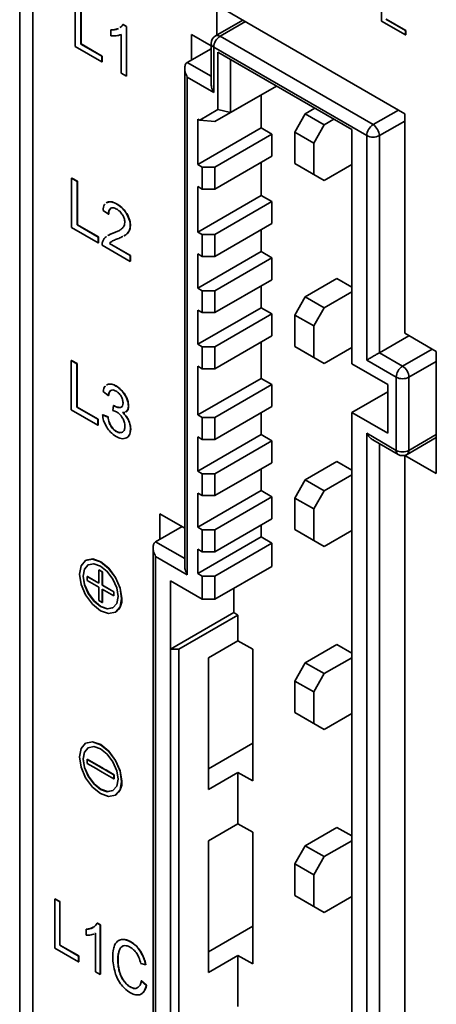
# Model space of a CAD drawing. Units: millimetres. Extents: x -1082 to -487, y 647 to 1143.
# Drawn here: x -833 to -819, y 986 to 1019 of the extents above; entities that cross this region are included whole.
import ezdxf

# ---------------------------------------------------------------- set-up
doc = ezdxf.new("R2010")
doc.units = ezdxf.units.MM
doc.layers.get('0').update_dxf_attribs({"lineweight": 18})

msp = doc.modelspace()

# ---------------------------------------------------------------- linework, layer by layer
at = {"color": 7, "linetype": 'Continuous', "lineweight": 35}
for p, q in [((-832.58, 1038.742), (-832.58, 940.051)), ((-832.141, 1038.129), (-832.141, 939.439)), ((-820.452, 1018.551), (-820.452, 1019.788)), ((-830.715, 1017.701), (-830.715, 1019.351)), ((-830.526, 1019.242), (-830.526, 1017.787)), ((-830.519, 1019.246), (-830.519, 1017.791)), ((-819.68, 1015.455), (-825.974, 1019.088)), ((-825.974, 1018.088), (-825.974, 1019.088)), ((-820.31, 1018.615), (-819.653, 1018.235)), ((-820.303, 1018.619), (-819.646, 1018.239)), ((-829.274, 1018.305), (-829.267, 1018.309)), ((-829.118, 1018.436), (-829.111, 1018.44)), ((-829.118, 1018.436), (-829.005, 1018.37)), ((-829.111, 1018.44), (-828.998, 1018.374)), ((-829.005, 1018.37), (-828.998, 1018.374)), ((-829.005, 1018.37), (-829.005, 1016.714)), ((-828.998, 1018.374), (-828.998, 1016.718)), ((-825.107, 1018.588), (-826.017, 1018.062)), ((-819.653, 1018.089), (-820.452, 1018.551)), ((-829.531, 1018.26), (-829.524, 1018.264)), ((-829.531, 1018.064), (-829.531, 1018.26)), ((-829.18, 1016.815), (-829.18, 1018.106)), ((-826.822, 1018.108), (-826.167, 1017.731)), ((-826.822, 1017.251), (-826.822, 1018.108)), ((-825.867, 1018.047), (-820.741, 1015.088)), ((-819.653, 1018.235), (-819.646, 1018.239)), ((-819.653, 1018.235), (-819.653, 1018.089)), ((-819.653, 1018.089), (-819.646, 1018.093)), ((-819.646, 1018.239), (-819.646, 1018.093)), ((-829.823, 1017.186), (-830.715, 1017.701)), ((-830.526, 1017.787), (-830.519, 1017.791)), ((-830.526, 1017.787), (-829.823, 1017.381)), ((-830.519, 1017.791), (-829.816, 1017.385)), ((-826.963, 1017.17), (-826.167, 1017.629)), ((-826.167, 1017.802), (-826.167, 1016.463)), ((-826.08, 1017.68), (-826.08, 1016.169)), ((-820.953, 1014.72), (-826.08, 1017.68)), ((-829.823, 1017.381), (-829.816, 1017.385)), ((-829.823, 1017.381), (-829.823, 1017.186)), ((-829.816, 1017.385), (-829.816, 1017.19)), ((-825.938, 1017.517), (-821.448, 1014.925)), ((-825.938, 1015.593), (-825.938, 1017.517)), ((-825.938, 1017.517), (-825.514, 1017.272)), ((-829.823, 1017.186), (-829.816, 1017.19)), ((-827.051, 1017.049), (-827.051, 1000.316)), ((-821.448, 1014.925), (-825.514, 1017.272)), ((-825.514, 1017.272), (-825.514, 1015.492)), ((-829.005, 1016.714), (-829.18, 1016.815)), ((-829.005, 1016.714), (-828.998, 1016.718)), ((-826.963, 1016.68), (-826.963, 1000.022)), ((-826.08, 1016.169), (-826.963, 1016.68)), ((-826.037, 1015.189), (-824.128, 1016.292)), ((-825.514, 1015.492), (-823.972, 1016.382)), ((-824.128, 1016.292), (-823.972, 1016.382)), ((-824.489, 1016.083), (-824.489, 1014.977)), ((-823.009, 1015.453), (-822.686, 1015.639)), ((-826.549, 1015.24), (-825.938, 1015.593)), ((-825.514, 1015.492), (-826.037, 1015.189)), ((-825.938, 1015.593), (-825.514, 1015.492)), ((-823.362, 1014.841), (-823.009, 1015.453)), ((-823.009, 1015.453), (-822.373, 1015.086)), ((-819.68, 1008.106), (-819.68, 1015.455)), ((-826.549, 1015.24), (-826.61, 1015.275)), ((-826.61, 1015.275), (-826.61, 1013.752)), ((-826.61, 1013.752), (-824.489, 1014.977)), ((-826.549, 1015.24), (-826.037, 1015.189)), ((-824.489, 1014.977), (-824.128, 1014.769)), ((-822.373, 1015.086), (-822.726, 1014.474)), ((-822.373, 1015.086), (-822.05, 1015.272)), ((-826.037, 1013.667), (-824.128, 1014.769)), ((-824.128, 1014.769), (-824.128, 1014.034)), ((-822.726, 1014.474), (-823.362, 1014.841)), ((-823.362, 1014.841), (-823.362, 1013.789)), ((-821.448, 1014.925), (-821.448, 1010.434)), ((-820.953, 1007.208), (-820.953, 1014.72)), ((-820.529, 1014.72), (-820.529, 1007.453)), ((-822.726, 1013.422), (-822.726, 1014.474)), ((-826.037, 1012.932), (-824.128, 1014.034)), ((-826.61, 1013.752), (-826.461, 1013.667)), ((-826.461, 1012.932), (-826.461, 1013.667)), ((-826.037, 1013.667), (-826.461, 1013.667)), ((-826.037, 1013.667), (-826.037, 1012.932)), ((-824.489, 1013.826), (-824.489, 1012.719)), ((-823.362, 1013.789), (-822.726, 1013.422)), ((-823.009, 1013.585), (-823.362, 1013.789)), ((-822.373, 1013.218), (-821.448, 1013.752)), ((-822.373, 1013.218), (-823.009, 1013.585)), ((-822.726, 1013.422), (-822.373, 1013.218)), ((-830.843, 1013.297), (-830.835, 1013.301)), ((-830.843, 1011.647), (-830.843, 1013.297)), ((-830.843, 1013.297), (-830.653, 1013.188)), ((-830.835, 1013.301), (-830.646, 1013.192)), ((-830.653, 1013.188), (-830.646, 1013.192)), ((-830.653, 1013.188), (-830.653, 1011.732)), ((-830.646, 1013.192), (-830.646, 1011.737)), ((-826.461, 1012.932), (-826.61, 1013.017)), ((-826.61, 1013.017), (-826.61, 1011.495)), ((-826.61, 1011.495), (-824.489, 1012.719)), ((-826.461, 1012.932), (-826.037, 1012.932)), ((-824.489, 1012.719), (-824.128, 1012.511)), ((-829.674, 1012.465), (-829.646, 1012.49)), ((-829.667, 1012.469), (-829.639, 1012.494)), ((-829.646, 1012.49), (-829.639, 1012.494)), ((-829.322, 1012.425), (-829.315, 1012.429)), ((-826.037, 1011.409), (-824.128, 1012.511)), ((-824.128, 1012.511), (-824.128, 1011.776)), ((-829.605, 1012.09), (-829.785, 1012.216)), ((-829.605, 1012.09), (-829.598, 1012.094)), ((-828.996, 1012.106), (-828.989, 1012.11)), ((-830.653, 1011.732), (-830.646, 1011.737)), ((-830.653, 1011.732), (-829.95, 1011.326)), ((-830.646, 1011.737), (-829.943, 1011.33)), ((-828.876, 1011.71), (-828.869, 1011.714)), ((-826.037, 1010.674), (-824.128, 1011.776)), ((-829.95, 1011.132), (-830.843, 1011.647)), ((-829.683, 1011.337), (-829.668, 1011.346)), ((-829.453, 1011.455), (-829.446, 1011.459)), ((-829.446, 1011.459), (-829.239, 1011.551)), ((-829.028, 1011.401), (-829.089, 1011.367)), ((-829.021, 1011.406), (-829.081, 1011.371)), ((-829.028, 1011.401), (-829.021, 1011.406)), ((-828.911, 1011.536), (-828.904, 1011.54)), ((-826.61, 1011.495), (-826.461, 1011.409)), ((-826.461, 1010.674), (-826.461, 1011.409)), ((-826.037, 1011.409), (-826.461, 1011.409)), ((-826.037, 1011.409), (-826.037, 1010.674)), ((-824.489, 1011.568), (-824.489, 1010.841)), ((-829.95, 1011.326), (-829.943, 1011.33)), ((-829.95, 1011.326), (-829.95, 1011.132)), ((-829.95, 1011.132), (-829.943, 1011.136)), ((-829.943, 1011.33), (-829.943, 1011.136)), ((-828.874, 1010.511), (-829.819, 1011.056)), ((-829.575, 1011.11), (-829.568, 1011.114)), ((-829.575, 1011.11), (-828.874, 1010.705)), ((-829.568, 1011.114), (-828.867, 1010.709)), ((-828.874, 1010.705), (-828.867, 1010.709)), ((-828.874, 1010.705), (-828.874, 1010.511)), ((-828.867, 1010.709), (-828.867, 1010.515)), ((-826.61, 1009.617), (-824.489, 1010.841)), ((-826.461, 1010.674), (-826.61, 1010.76)), ((-826.61, 1010.76), (-826.61, 1009.617)), ((-824.489, 1010.841), (-824.128, 1010.633)), ((-828.874, 1010.511), (-828.867, 1010.515)), ((-826.461, 1010.674), (-826.037, 1010.674)), ((-826.037, 1009.531), (-824.128, 1010.633)), ((-824.128, 1010.633), (-824.128, 1009.898)), ((-821.448, 1007.086), (-821.448, 1010.434)), ((-826.037, 1008.796), (-824.128, 1009.898)), ((-823.009, 1009.329), (-821.948, 1009.941)), ((-821.448, 1009.653), (-821.948, 1009.941)), ((-826.61, 1009.617), (-826.461, 1009.531)), ((-826.461, 1008.796), (-826.461, 1009.531)), ((-826.037, 1009.531), (-826.461, 1009.531)), ((-826.037, 1009.531), (-826.037, 1008.796)), ((-824.489, 1009.69), (-824.489, 1008.963)), ((-822.373, 1008.962), (-821.448, 1009.496)), ((-823.362, 1008.717), (-823.009, 1009.329)), ((-823.009, 1009.329), (-822.373, 1008.962)), ((-826.61, 1007.739), (-824.489, 1008.963)), ((-826.461, 1008.796), (-826.61, 1008.882)), ((-826.61, 1008.882), (-826.61, 1007.739)), ((-826.461, 1008.796), (-826.037, 1008.796)), ((-826.037, 1007.653), (-824.128, 1008.755)), ((-824.489, 1008.963), (-824.128, 1008.755)), ((-824.128, 1008.755), (-824.128, 1008.02)), ((-822.726, 1008.35), (-823.362, 1008.717)), ((-823.362, 1008.717), (-823.362, 1007.665)), ((-822.373, 1008.962), (-822.726, 1008.35)), ((-822.726, 1007.298), (-822.726, 1008.35)), ((-818.62, 1007.494), (-819.68, 1008.106)), ((-826.61, 1007.739), (-826.461, 1007.653)), ((-826.037, 1006.918), (-824.128, 1008.02)), ((-824.489, 1007.812), (-824.489, 1006.595)), ((-820.529, 1007.453), (-819.539, 1008.025)), ((-826.461, 1006.918), (-826.461, 1007.653)), ((-826.037, 1007.653), (-826.461, 1007.653)), ((-826.037, 1007.653), (-826.037, 1006.918)), ((-823.362, 1007.665), (-822.726, 1007.298)), ((-823.009, 1007.461), (-823.362, 1007.665)), ((-822.373, 1007.094), (-823.009, 1007.461)), ((-822.373, 1007.094), (-821.448, 1007.628)), ((-819.751, 1007.004), (-820.529, 1007.453)), ((-818.62, 1003.411), (-818.62, 1007.494)), ((-830.85, 1007.196), (-830.843, 1007.2)), ((-830.85, 1005.547), (-830.85, 1007.196)), ((-830.85, 1007.196), (-830.661, 1007.087)), ((-830.843, 1007.2), (-830.654, 1007.091)), ((-830.661, 1007.087), (-830.654, 1007.091)), ((-830.661, 1007.087), (-830.661, 1005.632)), ((-830.654, 1007.091), (-830.654, 1005.636)), ((-822.726, 1007.298), (-822.373, 1007.094)), ((-820.246, 1006.392), (-821.448, 1007.086)), ((-819.963, 1006.637), (-820.953, 1007.208)), ((-826.461, 1006.918), (-826.61, 1007.004)), ((-826.61, 1007.004), (-826.61, 1005.371)), ((-826.461, 1006.918), (-826.037, 1006.918)), ((-826.61, 1005.371), (-824.489, 1006.595)), ((-824.489, 1006.595), (-824.128, 1006.387)), ((-819.963, 1004.187), (-819.963, 1006.637)), ((-819.539, 1006.637), (-819.539, 1004.187)), ((-829.61, 1006.024), (-829.785, 1006.161)), ((-829.672, 1006.366), (-829.639, 1006.392)), ((-829.664, 1006.37), (-829.632, 1006.396)), ((-829.639, 1006.392), (-829.632, 1006.396)), ((-829.355, 1006.34), (-829.348, 1006.344)), ((-829.14, 1006.158), (-829.133, 1006.162)), ((-826.037, 1005.285), (-824.128, 1006.387)), ((-824.128, 1006.387), (-824.128, 1005.652)), ((-821.448, 1005.453), (-820.246, 1006.147)), ((-820.246, 1006.392), (-820.246, 1004.759)), ((-829.61, 1006.024), (-829.602, 1006.028)), ((-828.989, 1005.913), (-828.982, 1005.917)), ((-829.957, 1005.031), (-830.85, 1005.547)), ((-830.661, 1005.632), (-830.654, 1005.636)), ((-830.661, 1005.632), (-829.957, 1005.226)), ((-830.654, 1005.636), (-829.95, 1005.23)), ((-829.457, 1005.523), (-829.437, 1005.69)), ((-829.437, 1005.69), (-829.43, 1005.694)), ((-829.409, 1005.671), (-829.402, 1005.675)), ((-829.207, 1005.622), (-829.2, 1005.627)), ((-829.179, 1005.636), (-829.158, 1005.645)), ((-829.058, 1005.458), (-829.134, 1005.45)), ((-828.987, 1005.504), (-829.037, 1005.471)), ((-828.98, 1005.508), (-829.03, 1005.475)), ((-828.987, 1005.504), (-828.98, 1005.508)), ((-828.937, 1005.67), (-828.93, 1005.674)), ((-826.037, 1004.55), (-824.128, 1005.652)), ((-824.489, 1005.444), (-824.489, 1004.717)), ((-821.448, 1005.453), (-821.448, 964.217)), ((-820.246, 1004.759), (-821.448, 1005.453)), ((-829.957, 1005.226), (-829.95, 1005.23)), ((-829.957, 1005.226), (-829.957, 1005.031)), ((-829.95, 1005.23), (-829.95, 1005.035)), ((-829.802, 1005.378), (-829.795, 1005.382)), ((-829.802, 1005.378), (-829.627, 1005.303)), ((-829.795, 1005.382), (-829.62, 1005.307)), ((-829.627, 1005.303), (-829.62, 1005.307)), ((-828.937, 1005.196), (-828.93, 1005.2)), ((-826.61, 1005.371), (-826.461, 1005.285)), ((-826.461, 1004.55), (-826.461, 1005.285)), ((-826.037, 1005.285), (-826.461, 1005.285)), ((-826.037, 1005.285), (-826.037, 1004.55)), ((-829.957, 1005.031), (-829.95, 1005.035)), ((-829.524, 1004.996), (-829.517, 1005)), ((-829.347, 1004.818), (-829.34, 1004.822)), ((-828.867, 1004.889), (-828.86, 1004.893)), ((-820.953, 1004.759), (-819.963, 1004.187)), ((-820.953, 990.265), (-820.953, 1004.759)), ((-826.61, 1003.493), (-824.489, 1004.717)), ((-826.461, 1004.55), (-826.61, 1004.636)), ((-826.61, 1004.636), (-826.61, 1003.493)), ((-826.461, 1004.55), (-826.037, 1004.55)), ((-826.037, 1003.407), (-824.128, 1004.509)), ((-824.489, 1004.717), (-824.128, 1004.509)), ((-824.128, 1004.509), (-824.128, 1003.774)), ((-820.743, 1004.536), (-819.901, 1004.05)), ((-819.601, 1004.05), (-818.62, 1004.616)), ((-826.037, 1002.672), (-824.128, 1003.774)), ((-823.009, 1003.205), (-821.948, 1003.817)), ((-821.448, 1003.529), (-821.948, 1003.817)), ((-819.68, 965.238), (-819.68, 1004.018)), ((-819.673, 1004.02), (-818.62, 1003.411)), ((-826.61, 1003.493), (-826.461, 1003.407)), ((-824.489, 1003.566), (-824.489, 1002.839)), ((-826.461, 1002.672), (-826.461, 1003.407)), ((-826.037, 1003.407), (-826.461, 1003.407)), ((-826.037, 1003.407), (-826.037, 1002.672)), ((-823.362, 1002.593), (-823.009, 1003.205)), ((-823.009, 1003.205), (-822.373, 1002.838)), ((-822.373, 1002.838), (-821.448, 1003.372)), ((-826.61, 1001.614), (-824.489, 1002.839)), ((-824.489, 1002.839), (-824.128, 1002.631)), ((-822.373, 1002.838), (-822.726, 1002.226)), ((-826.461, 1002.672), (-826.61, 1002.758)), ((-826.61, 1002.758), (-826.61, 1001.614)), ((-826.461, 1002.672), (-826.037, 1002.672)), ((-826.037, 1001.529), (-824.128, 1002.631)), ((-824.128, 1002.631), (-824.128, 1001.896)), ((-822.726, 1002.226), (-823.362, 1002.593)), ((-823.362, 1002.593), (-823.362, 1001.541)), ((-822.726, 1001.174), (-822.726, 1002.226)), ((-827.883, 1002.063), (-827.051, 1001.583)), ((-827.883, 1002.063), (-827.883, 1001.206)), ((-826.037, 1000.794), (-824.128, 1001.896)), ((-828.024, 1001.124), (-827.14, 1001.635)), ((-826.61, 1001.614), (-826.461, 1001.529)), ((-826.461, 1000.794), (-826.461, 1001.529)), ((-826.037, 1001.529), (-826.461, 1001.529)), ((-826.037, 1001.529), (-826.037, 1000.794)), ((-824.489, 1001.688), (-824.489, 1001.288)), ((-823.362, 1001.541), (-822.726, 1001.174)), ((-823.009, 1001.336), (-823.362, 1001.541)), ((-822.373, 1000.97), (-821.448, 1001.503)), ((-826.61, 1000.063), (-824.489, 1001.288)), ((-824.489, 1001.288), (-824.128, 1001.079)), ((-822.373, 1000.97), (-823.009, 1001.336)), ((-822.726, 1001.174), (-822.373, 1000.97)), ((-828.112, 1001.004), (-828.112, 976.504)), ((-826.461, 1000.794), (-826.61, 1000.88)), ((-826.61, 1000.88), (-826.61, 1000.063)), ((-826.037, 999.977), (-824.128, 1001.079)), ((-824.128, 1001.079), (-824.128, 1000.304)), ((-830.364, 1000.509), (-830.371, 1000.504)), ((-828.024, 1000.634), (-828.024, 994.347)), ((-826.963, 1000.022), (-828.024, 1000.634)), ((-826.461, 1000.794), (-826.037, 1000.794)), ((-829.93, 1000.185), (-829.923, 1000.189)), ((-829.93, 1000.185), (-829.812, 1000.117)), ((-829.93, 999.74), (-829.93, 1000.185)), ((-829.923, 1000.189), (-829.805, 1000.121)), ((-826.037, 999.202), (-824.128, 1000.304)), ((-830.315, 999.962), (-830.308, 999.966)), ((-830.315, 999.827), (-830.315, 999.962)), ((-830.315, 999.962), (-829.93, 999.74)), ((-829.93, 999.605), (-830.315, 999.827)), ((-830.308, 999.966), (-829.93, 999.748)), ((-829.812, 1000.117), (-829.805, 1000.121)), ((-829.812, 1000.117), (-829.812, 999.672)), ((-829.805, 1000.121), (-829.805, 999.676)), ((-826.461, 999.202), (-827.529, 999.818)), ((-827.529, 999.818), (-827.529, 997.532)), ((-826.61, 1000.063), (-826.461, 999.977)), ((-826.461, 999.202), (-826.461, 999.977)), ((-826.037, 999.977), (-826.461, 999.977)), ((-826.037, 999.977), (-826.037, 999.202)), ((-829.93, 999.16), (-829.93, 999.605)), ((-829.812, 999.672), (-829.805, 999.676)), ((-829.812, 999.672), (-829.427, 999.45)), ((-829.427, 999.315), (-829.812, 999.537)), ((-829.812, 999.537), (-829.812, 999.092)), ((-829.805, 999.676), (-829.42, 999.454)), ((-829.805, 999.533), (-829.805, 999.096)), ((-825.408, 999.565), (-825.408, 998.756)), ((-829.812, 999.092), (-829.93, 999.16)), ((-829.427, 999.45), (-829.42, 999.454)), ((-829.427, 999.45), (-829.427, 999.315)), ((-829.427, 999.315), (-829.42, 999.319)), ((-829.42, 999.454), (-829.42, 999.319)), ((-826.461, 999.202), (-826.037, 999.202)), ((-829.812, 999.092), (-829.805, 999.096)), ((-829.371, 998.772), (-829.364, 998.776)), ((-825.408, 998.756), (-827.529, 997.532)), ((-825.266, 998.675), (-827.246, 997.532)), ((-825.408, 998.756), (-825.266, 998.675)), ((-825.266, 997.817), (-825.266, 998.675)), ((-827.529, 997.532), (-827.529, 979.16)), ((-827.246, 997.532), (-827.529, 997.532)), ((-827.246, 997.532), (-827.246, 979.16)), ((-826.256, 997.246), (-825.266, 997.817)), ((-825.266, 997.817), (-824.771, 997.532)), ((-824.771, 997.532), (-824.771, 993.122)), ((-823.009, 997.081), (-821.948, 997.693)), ((-821.448, 997.405), (-821.948, 997.693)), ((-826.256, 992.836), (-826.256, 997.246)), ((-822.373, 996.714), (-821.448, 997.248)), ((-823.362, 996.468), (-823.009, 997.081)), ((-823.009, 997.081), (-822.373, 996.714)), ((-822.373, 996.714), (-822.726, 996.102)), ((-822.726, 996.102), (-823.362, 996.468)), ((-823.362, 996.468), (-823.362, 995.417)), ((-822.726, 995.05), (-822.726, 996.102)), ((-823.362, 995.417), (-822.726, 995.05)), ((-823.009, 995.212), (-823.362, 995.417)), ((-822.373, 994.845), (-823.009, 995.212)), ((-822.373, 994.845), (-821.448, 995.379)), ((-822.726, 995.05), (-822.373, 994.845)), ((-830.364, 994.388), (-830.371, 994.384)), ((-828.024, 994.347), (-828.024, 988.223)), ((-826.256, 993.53), (-824.771, 994.388)), ((-830.32, 993.846), (-830.313, 993.85)), ((-830.32, 993.709), (-830.32, 993.846)), ((-830.32, 993.846), (-829.93, 993.621)), ((-830.018, 993.535), (-830.32, 993.709)), ((-830.313, 993.85), (-829.923, 993.625)), ((-829.93, 993.621), (-829.923, 993.625)), ((-829.93, 993.621), (-829.812, 993.552)), ((-829.923, 993.625), (-829.805, 993.557)), ((-829.812, 993.552), (-829.805, 993.557)), ((-829.812, 993.552), (-829.754, 993.519)), ((-829.805, 993.557), (-829.747, 993.523)), ((-829.93, 993.484), (-830.018, 993.535)), ((-829.812, 993.416), (-829.93, 993.484)), ((-829.422, 993.191), (-829.812, 993.416)), ((-829.754, 993.519), (-829.747, 993.523)), ((-829.754, 993.519), (-829.678, 993.475)), ((-829.747, 993.523), (-829.671, 993.479)), ((-829.678, 993.475), (-829.671, 993.479)), ((-829.678, 993.475), (-829.422, 993.327)), ((-829.671, 993.479), (-829.415, 993.331)), ((-829.422, 993.327), (-829.415, 993.331)), ((-829.422, 993.327), (-829.422, 993.191)), ((-829.415, 993.331), (-829.415, 993.195)), ((-825.266, 993.408), (-826.256, 992.836)), ((-825.266, 991.693), (-825.266, 993.408)), ((-824.771, 993.122), (-825.266, 993.408)), ((-829.422, 993.191), (-829.415, 993.195)), ((-829.371, 992.652), (-829.364, 992.656)), ((-825.266, 991.693), (-826.256, 991.122)), ((-824.771, 991.407), (-825.266, 991.693)), ((-824.771, 986.998), (-824.771, 991.407)), ((-823.009, 990.957), (-821.948, 991.569)), ((-821.448, 991.281), (-821.948, 991.569)), ((-826.256, 986.712), (-826.256, 991.122)), ((-823.362, 990.344), (-823.009, 990.957)), ((-823.009, 990.957), (-822.373, 990.59)), ((-822.373, 990.59), (-821.448, 991.124)), ((-822.373, 990.59), (-822.726, 989.977)), ((-822.726, 989.977), (-823.362, 990.344)), ((-823.362, 990.344), (-823.362, 989.293)), ((-820.953, 984.141), (-820.953, 990.265)), ((-820.529, 990.265), (-820.529, 984.141)), ((-822.726, 988.926), (-822.726, 989.977)), ((-823.362, 989.293), (-822.726, 988.926)), ((-823.009, 989.088), (-823.362, 989.293)), ((-831.406, 989.177), (-831.399, 989.181)), ((-831.406, 987.528), (-831.406, 989.177)), ((-831.406, 989.177), (-831.237, 989.08)), ((-831.399, 989.181), (-831.23, 989.084)), ((-831.237, 989.08), (-831.23, 989.084)), ((-831.237, 989.08), (-831.237, 987.625)), ((-831.23, 989.084), (-831.23, 987.629)), ((-822.373, 988.721), (-823.009, 989.088)), ((-822.373, 988.721), (-821.448, 989.255)), ((-822.726, 988.926), (-822.373, 988.721)), ((-829.982, 988.362), (-829.974, 988.366)), ((-829.982, 988.362), (-829.88, 988.303)), ((-829.974, 988.366), (-829.873, 988.307)), ((-829.88, 988.303), (-829.873, 988.307)), ((-829.88, 988.303), (-829.88, 986.647)), ((-829.873, 988.307), (-829.873, 986.651)), ((-830.351, 988.16), (-830.344, 988.165)), ((-830.351, 987.965), (-830.351, 988.16)), ((-830.121, 988.221), (-830.114, 988.225)), ((-830.037, 988.028), (-830.057, 988.018)), ((-830.037, 986.737), (-830.037, 988.028)), ((-828.024, 988.223), (-828.024, 976.628)), ((-824.771, 988.264), (-826.256, 987.406)), ((-831.237, 987.625), (-831.23, 987.629)), ((-831.237, 987.625), (-830.608, 987.262)), ((-831.23, 987.629), (-830.601, 987.266)), ((-829.242, 987.791), (-829.164, 987.82)), ((-829.171, 987.816), (-829.164, 987.82)), ((-828.862, 987.736), (-828.855, 987.741)), ((-830.608, 987.067), (-831.406, 987.528)), ((-829.25, 987.438), (-829.243, 987.442)), ((-828.54, 987.425), (-828.533, 987.429)), ((-830.608, 987.262), (-830.601, 987.266)), ((-830.608, 987.262), (-830.608, 987.067)), ((-830.608, 987.067), (-830.601, 987.071)), ((-830.601, 987.266), (-830.601, 987.071)), ((-829.29, 987.144), (-829.283, 987.148)), ((-828.358, 986.965), (-828.524, 987.011)), ((-828.358, 986.965), (-828.351, 986.969)), ((-825.266, 987.284), (-826.256, 986.712)), ((-825.266, 985.569), (-825.266, 987.284)), ((-824.771, 986.998), (-825.266, 987.284)), ((-829.88, 986.647), (-830.037, 986.737)), ((-829.88, 986.647), (-829.873, 986.651)), ((-829.243, 986.75), (-829.236, 986.754)), ((-829.095, 986.43), (-829.088, 986.434)), ((-828.505, 986.431), (-828.498, 986.435)), ((-828.505, 986.431), (-828.336, 986.279)), ((-828.498, 986.435), (-828.329, 986.283)), ((-828.878, 986.227), (-828.871, 986.231)), ((-828.638, 986.194), (-828.631, 986.198)), ((-828.336, 986.279), (-828.329, 986.283))]:
    msp.add_line(p, q, dxfattribs=at)
at = {"color": 8, "linetype": 'Continuous', "lineweight": 35}
for p, q in [((-825.867, 1018.047), (-825.019, 1018.537)), ((-826.167, 1016.71), (-826.963, 1017.17)), ((-820.741, 1015.088), (-819.892, 1015.578)), ((-819.68, 1015.21), (-820.529, 1014.72)), ((-819.751, 1007.004), (-818.761, 1007.576)), ((-819.539, 1006.637), (-818.62, 1007.167)), ((-819.539, 1004.187), (-818.62, 1004.718)), ((-820.529, 1004.412), (-820.529, 990.265)), ((-828.024, 1001.124), (-827.051, 1000.563))]:
    msp.add_line(p, q, dxfattribs=at)
at = {"color": 7, "linetype": 'Continuous', "lineweight": 35}
for points in [[(-829.164, 999.23), (-829.218, 999.574), (-829.371, 999.927), (-829.6, 1000.237), (-829.871, 1000.455), (-830.142, 1000.549), (-830.371, 1000.504), (-830.524, 1000.328), (-830.578, 1000.047), (-830.524, 999.703), (-830.371, 999.35), (-830.142, 999.04), (-829.871, 998.822), (-829.6, 998.728), (-829.371, 998.772), (-829.218, 998.949), (-829.164, 999.23)], [(-829.157, 999.234), (-829.211, 999.578), (-829.364, 999.931), (-829.593, 1000.241), (-829.864, 1000.459), (-830.134, 1000.553), (-830.364, 1000.509)], [(-829.284, 999.3), (-829.329, 999.585), (-829.456, 999.878), (-829.646, 1000.135), (-829.871, 1000.316), (-830.096, 1000.394), (-830.286, 1000.357), (-830.413, 1000.211), (-830.458, 999.977), (-830.413, 999.692), (-830.286, 999.399), (-830.096, 999.142), (-829.871, 998.961), (-829.646, 998.883), (-829.456, 998.92), (-829.329, 999.066), (-829.284, 999.3)], [(-830.279, 1000.361), (-830.279, 1000.361), (-830.406, 1000.215), (-830.451, 999.981), (-830.406, 999.696), (-830.279, 999.403), (-830.088, 999.146), (-829.864, 998.965), (-829.639, 998.887), (-829.449, 998.924)], [(-829.164, 993.11), (-829.218, 993.454), (-829.371, 993.807), (-829.6, 994.117), (-829.871, 994.335), (-830.142, 994.429), (-830.371, 994.384), (-830.524, 994.208), (-830.578, 993.927), (-830.524, 993.583), (-830.371, 993.23), (-830.142, 992.92), (-829.871, 992.702), (-829.6, 992.608), (-829.371, 992.652), (-829.218, 992.829), (-829.164, 993.11)], [(-829.284, 993.18), (-829.329, 993.465), (-829.456, 993.758), (-829.646, 994.015), (-829.871, 994.196), (-830.096, 994.274), (-830.286, 994.237), (-830.413, 994.091), (-830.458, 993.857), (-830.413, 993.572), (-830.286, 993.279), (-830.096, 993.022), (-829.871, 992.841), (-829.646, 992.763), (-829.456, 992.8), (-829.329, 992.946), (-829.284, 993.18)], [(-830.279, 994.241), (-830.279, 994.241), (-830.406, 994.095), (-830.451, 993.861), (-830.406, 993.576), (-830.279, 993.283), (-830.089, 993.026), (-829.864, 992.845), (-829.639, 992.767), (-829.449, 992.804)], [(-829.157, 993.114), (-829.211, 993.458), (-829.364, 993.811), (-829.593, 994.121), (-829.864, 994.339), (-830.135, 994.433), (-830.364, 994.388)]]:
    msp.add_lwpolyline(points, dxfattribs=at)
for centre, radius, start, end in [((-825.867, 1017.802), 0.3, 119.9973, 180), ((-825.619, 1017.659), 0.461, 122.6054, 177.3946), ((-820.492, 1014.7), 0.461, 122.6054, 177.3946), ((-820.989, 1014.7), 0.461, 2.605, 57.3947), ((-820.741, 1015.13), 0.461, 242.6095, 297.3907), ((-819.503, 1006.616), 0.461, 122.6055, 177.3945), ((-819.999, 1006.616), 0.461, 2.6059, 57.3946), ((-819.751, 1007.046), 0.461, 242.6096, 297.3899), ((-819.751, 1004.597), 0.461, 242.6096, 297.3899), ((-819.751, 1004.31), 0.3, 240.0027, 299.9973), ((-829.651, 999.182), 0.497, 305.2674, 6.045), ((-829.651, 993.062), 0.497, 305.2672, 6.0452)]:
    msp.add_arc(centre, radius, start, end, dxfattribs=at)
at = {"color": 8, "linetype": 'Continuous', "lineweight": 35}
for centre, radius, start, end in [((-825.955, 1017.925), 0.151, 54.381, 114.3097), ((-826.017, 1017.817), 0.151, 185.6961, 245.6243), ((-819.814, 1004.172), 0.149, 174.0471, 234.6406), ((-819.694, 1004.175), 0.156, 306.726, 4.5851)]:
    msp.add_arc(centre, radius, start, end, dxfattribs=at)
at = {"color": 7, "linetype": 'Continuous', "lineweight": 35}
for points, knots in [([(-829.531, 1018.26), (-829.479, 1018.26), (-829.387, 1018.262), (-829.308, 1018.292), (-829.274, 1018.305)], [0, 0, 0, 0, 0.1503396, 0.2630726, 0.2630726, 0.2630726, 0.2630726]), ([(-829.524, 1018.264), (-829.472, 1018.264), (-829.38, 1018.266), (-829.301, 1018.296), (-829.267, 1018.309)], [0, 0, 0, 0, 0.1503396, 0.2630726, 0.2630726, 0.2630726, 0.2630726]), ([(-829.224, 1018.337), (-829.205, 1018.347), (-829.163, 1018.369), (-829.134, 1018.412), (-829.118, 1018.436)], [0, 0, 0, 0, 0.0645941, 0.1469639, 0.1469639, 0.1469639, 0.1469639]), ([(-829.346, 1018.062), (-829.382, 1018.059), (-829.442, 1018.054), (-829.505, 1018.061), (-829.531, 1018.064)], [0, 0, 0, 0, 0.1107873, 0.184964, 0.184964, 0.184964, 0.184964]), ([(-829.18, 1018.106), (-829.207, 1018.094), (-829.26, 1018.073), (-829.318, 1018.065), (-829.346, 1018.062)], [0, 0, 0, 0, 0.0900878, 0.172555, 0.172555, 0.172555, 0.172555]), ([(-826.963, 1016.68), (-826.992, 1016.738), (-827.043, 1016.844), (-827.056, 1016.979), (-827.042, 1017.061), (-827.024, 1017.108), (-826.998, 1017.145), (-826.975, 1017.162), (-826.963, 1017.17)], [0, 0, 0, 0, 0.1807782, 0.3272906, 0.3847051, 0.4376865, 0.4871808, 0.5343423, 0.5343423, 0.5343423, 0.5343423]), ([(-826.08, 1016.169), (-826.109, 1016.228), (-826.158, 1016.324), (-826.162, 1016.424), (-826.163, 1016.463)], [0, 0, 0, 0, 0.1898099, 0.3089531, 0.3089531, 0.3089531, 0.3089531]), ([(-829.785, 1012.216), (-829.779, 1012.293), (-829.771, 1012.379), (-829.724, 1012.419), (-829.72, 1012.423)], [0, 0, 0, 0, 0.2016381, 0.2221134, 0.2221134, 0.2221134, 0.2221134]), ([(-829.646, 1012.49), (-829.594, 1012.499), (-829.495, 1012.517), (-829.377, 1012.455), (-829.322, 1012.425)], [0, 0, 0, 0, 0.1789272, 0.3402518, 0.3402518, 0.3402518, 0.3402518]), ([(-829.639, 1012.494), (-829.587, 1012.503), (-829.488, 1012.521), (-829.37, 1012.459), (-829.315, 1012.429)], [0, 0, 0, 0, 0.1789272, 0.3402518, 0.3402518, 0.3402518, 0.3402518]), ([(-829.322, 1012.425), (-829.251, 1012.379), (-829.131, 1012.301), (-829.035, 1012.163), (-828.996, 1012.106)], [0, 0, 0, 0, 0.2704095, 0.4605298, 0.4605298, 0.4605298, 0.4605298]), ([(-829.315, 1012.429), (-829.244, 1012.383), (-829.124, 1012.305), (-829.028, 1012.167), (-828.989, 1012.11)], [0, 0, 0, 0, 0.2704095, 0.4605298, 0.4605298, 0.4605298, 0.4605298]), ([(-829.528, 1012.289), (-829.553, 1012.265), (-829.599, 1012.219), (-829.603, 1012.132), (-829.605, 1012.09)], [0, 0, 0, 0, 0.116248, 0.2206087, 0.2206087, 0.2206087, 0.2206087]), ([(-829.521, 1012.293), (-829.546, 1012.269), (-829.592, 1012.223), (-829.596, 1012.136), (-829.598, 1012.094)], [0, 0, 0, 0, 0.116248, 0.2206087, 0.2206087, 0.2206087, 0.2206087]), ([(-829.326, 1012.26), (-829.37, 1012.281), (-829.445, 1012.319), (-829.504, 1012.298), (-829.528, 1012.289)], [0, 0, 0, 0, 0.1235353, 0.2130751, 0.2130751, 0.2130751, 0.2130751]), ([(-829.131, 1012.065), (-829.162, 1012.109), (-829.221, 1012.192), (-829.292, 1012.238), (-829.326, 1012.26)], [0, 0, 0, 0, 0.1494019, 0.2780589, 0.2780589, 0.2780589, 0.2780589]), ([(-829.057, 1011.819), (-829.061, 1011.864), (-829.068, 1011.945), (-829.112, 1012.028), (-829.131, 1012.065)], [0, 0, 0, 0, 0.1452339, 0.2597453, 0.2597453, 0.2597453, 0.2597453]), ([(-828.996, 1012.106), (-828.958, 1012.03), (-828.888, 1011.895), (-828.88, 1011.767), (-828.876, 1011.71)], [0, 0, 0, 0, 0.2317155, 0.4176348, 0.4176348, 0.4176348, 0.4176348]), ([(-828.989, 1012.11), (-828.951, 1012.035), (-828.881, 1011.899), (-828.873, 1011.771), (-828.869, 1011.714)], [0, 0, 0, 0, 0.2317155, 0.4176348, 0.4176348, 0.4176348, 0.4176348]), ([(-829.139, 1011.622), (-829.112, 1011.652), (-829.069, 1011.702), (-829.06, 1011.785), (-829.057, 1011.819)], [0, 0, 0, 0, 0.131312, 0.2180329, 0.2180329, 0.2180329, 0.2180329]), ([(-828.876, 1011.71), (-828.878, 1011.674), (-828.882, 1011.609), (-828.902, 1011.558), (-828.911, 1011.536)], [0, 0, 0, 0, 0.0991138, 0.1790035, 0.1790035, 0.1790035, 0.1790035]), ([(-828.869, 1011.714), (-828.871, 1011.678), (-828.875, 1011.613), (-828.895, 1011.563), (-828.904, 1011.54)], [0, 0, 0, 0, 0.0991138, 0.1790035, 0.1790035, 0.1790035, 0.1790035]), ([(-829.63, 1011.369), (-829.61, 1011.382), (-829.555, 1011.417), (-829.493, 1011.44), (-829.453, 1011.455)], [0, 0, 0, 0, 0.0683621, 0.1966509, 0.1966509, 0.1966509, 0.1966509]), ([(-829.623, 1011.373), (-829.603, 1011.386), (-829.548, 1011.421), (-829.486, 1011.444), (-829.446, 1011.459)], [0, 0, 0, 0, 0.0683621, 0.1966509, 0.1966509, 0.1966509, 0.1966509]), ([(-829.453, 1011.455), (-829.379, 1011.482), (-829.266, 1011.523), (-829.171, 1011.597), (-829.139, 1011.622)], [0, 0, 0, 0, 0.2337852, 0.3584974, 0.3584974, 0.3584974, 0.3584974]), ([(-829.118, 1011.351), (-829.129, 1011.344), (-829.186, 1011.31), (-829.249, 1011.286), (-829.298, 1011.267)], [0, 0, 0, 0, 0.0406102, 0.199158, 0.199158, 0.199158, 0.199158]), ([(-828.911, 1011.536), (-828.928, 1011.508), (-828.96, 1011.454), (-829.006, 1011.418), (-829.028, 1011.401)], [0, 0, 0, 0, 0.0935982, 0.179438, 0.179438, 0.179438, 0.179438]), ([(-828.904, 1011.54), (-828.921, 1011.512), (-828.953, 1011.458), (-828.999, 1011.422), (-829.021, 1011.406)], [0, 0, 0, 0, 0.0935982, 0.179438, 0.179438, 0.179438, 0.179438]), ([(-829.819, 1011.056), (-829.818, 1011.082), (-829.817, 1011.13), (-829.804, 1011.168), (-829.798, 1011.185)], [0, 0, 0, 0, 0.0737139, 0.1313971, 0.1313971, 0.1313971, 0.1313971]), ([(-829.798, 1011.185), (-829.782, 1011.217), (-829.751, 1011.278), (-829.704, 1011.319), (-829.683, 1011.337)], [0, 0, 0, 0, 0.1039063, 0.1932826, 0.1932826, 0.1932826, 0.1932826]), ([(-829.501, 1011.177), (-829.516, 1011.166), (-829.543, 1011.147), (-829.566, 1011.121), (-829.575, 1011.11)], [0, 0, 0, 0, 0.0581569, 0.1003419, 0.1003419, 0.1003419, 0.1003419]), ([(-829.494, 1011.181), (-829.509, 1011.17), (-829.536, 1011.151), (-829.558, 1011.125), (-829.568, 1011.114)], [0, 0, 0, 0, 0.0581569, 0.1003419, 0.1003419, 0.1003419, 0.1003419]), ([(-829.298, 1011.267), (-829.346, 1011.249), (-829.412, 1011.224), (-829.474, 1011.191), (-829.491, 1011.182)], [0, 0, 0, 0, 0.1529694, 0.2113613, 0.2113613, 0.2113613, 0.2113613]), ([(-820.953, 1007.208), (-820.917, 1007.229), (-820.851, 1007.267), (-820.74, 1007.331), (-820.662, 1007.376), (-820.612, 1007.405), (-820.567, 1007.431), (-820.541, 1007.446), (-820.529, 1007.453)], [0, 0, 0, 0, 0.1657399, 0.3000719, 0.3527117, 0.4012872, 0.4466639, 0.4899039, 0.4899039, 0.4899039, 0.4899039]), ([(-829.639, 1006.392), (-829.592, 1006.401), (-829.506, 1006.418), (-829.403, 1006.365), (-829.355, 1006.34)], [0, 0, 0, 0, 0.1604044, 0.2964525, 0.2964525, 0.2964525, 0.2964525]), ([(-829.632, 1006.396), (-829.585, 1006.405), (-829.499, 1006.422), (-829.396, 1006.369), (-829.348, 1006.344)], [0, 0, 0, 0, 0.1604044, 0.2964525, 0.2964525, 0.2964525, 0.2964525]), ([(-829.785, 1006.161), (-829.773, 1006.226), (-829.759, 1006.298), (-829.715, 1006.331), (-829.711, 1006.334)], [0, 0, 0, 0, 0.1742704, 0.1927567, 0.1927567, 0.1927567, 0.1927567]), ([(-829.522, 1006.195), (-829.545, 1006.175), (-829.59, 1006.135), (-829.603, 1006.06), (-829.61, 1006.024)], [0, 0, 0, 0, 0.1023101, 0.1987523, 0.1987523, 0.1987523, 0.1987523]), ([(-829.515, 1006.2), (-829.538, 1006.179), (-829.583, 1006.139), (-829.596, 1006.064), (-829.602, 1006.028)], [0, 0, 0, 0, 0.1023101, 0.1987523, 0.1987523, 0.1987523, 0.1987523]), ([(-829.351, 1006.171), (-829.387, 1006.189), (-829.451, 1006.219), (-829.5, 1006.203), (-829.522, 1006.195)], [0, 0, 0, 0, 0.1018331, 0.1786256, 0.1786256, 0.1786256, 0.1786256]), ([(-829.355, 1006.34), (-829.313, 1006.313), (-829.238, 1006.265), (-829.17, 1006.19), (-829.14, 1006.158)], [0, 0, 0, 0, 0.1606397, 0.2834291, 0.2834291, 0.2834291, 0.2834291]), ([(-829.183, 1006.001), (-829.21, 1006.04), (-829.26, 1006.113), (-829.323, 1006.153), (-829.351, 1006.171)], [0, 0, 0, 0, 0.1307517, 0.242078, 0.242078, 0.242078, 0.242078]), ([(-829.348, 1006.344), (-829.306, 1006.317), (-829.231, 1006.269), (-829.162, 1006.194), (-829.133, 1006.162)], [0, 0, 0, 0, 0.1606397, 0.2834291, 0.2834291, 0.2834291, 0.2834291]), ([(-829.14, 1006.158), (-829.106, 1006.115), (-829.046, 1006.039), (-829.006, 1005.951), (-828.989, 1005.913)], [0, 0, 0, 0, 0.1645076, 0.2885619, 0.2885619, 0.2885619, 0.2885619]), ([(-829.133, 1006.162), (-829.099, 1006.119), (-829.039, 1006.043), (-828.999, 1005.955), (-828.982, 1005.917)], [0, 0, 0, 0, 0.1645076, 0.2885619, 0.2885619, 0.2885619, 0.2885619]), ([(-829.207, 1005.622), (-829.192, 1005.627), (-829.162, 1005.636), (-829.124, 1005.686), (-829.12, 1005.743), (-829.117, 1005.779)], [0, 0, 0, 0, 0.053864, 0.1063587, 0.1971059, 0.1971059, 0.1971059, 0.1971059]), ([(-829.117, 1005.779), (-829.121, 1005.82), (-829.126, 1005.893), (-829.166, 1005.968), (-829.183, 1006.001)], [0, 0, 0, 0, 0.1323226, 0.2339727, 0.2339727, 0.2339727, 0.2339727]), ([(-828.989, 1005.913), (-828.973, 1005.865), (-828.943, 1005.781), (-828.939, 1005.704), (-828.937, 1005.67)], [0, 0, 0, 0, 0.1407255, 0.2494378, 0.2494378, 0.2494378, 0.2494378]), ([(-828.982, 1005.917), (-828.966, 1005.87), (-828.936, 1005.785), (-828.932, 1005.708), (-828.93, 1005.674)], [0, 0, 0, 0, 0.1407255, 0.2494378, 0.2494378, 0.2494378, 0.2494378]), ([(-829.333, 1005.474), (-829.354, 1005.485), (-829.396, 1005.506), (-829.436, 1005.518), (-829.457, 1005.523)], [0, 0, 0, 0, 0.0674249, 0.1332293, 0.1332293, 0.1332293, 0.1332293]), ([(-829.437, 1005.69), (-829.431, 1005.686), (-829.422, 1005.679), (-829.412, 1005.673), (-829.409, 1005.671)], [0, 0, 0, 0, 0.02105953, 0.03402205, 0.03402205, 0.03402205, 0.03402205]), ([(-829.43, 1005.694), (-829.424, 1005.69), (-829.415, 1005.683), (-829.405, 1005.678), (-829.402, 1005.675)], [0, 0, 0, 0, 0.02105953, 0.03402205, 0.03402205, 0.03402205, 0.03402205]), ([(-829.409, 1005.671), (-829.368, 1005.651), (-829.297, 1005.616), (-829.234, 1005.62), (-829.207, 1005.622)], [0, 0, 0, 0, 0.1190893, 0.2110803, 0.2110803, 0.2110803, 0.2110803]), ([(-829.402, 1005.675), (-829.361, 1005.655), (-829.29, 1005.62), (-829.227, 1005.625), (-829.2, 1005.627)], [0, 0, 0, 0, 0.1190893, 0.2110803, 0.2110803, 0.2110803, 0.2110803]), ([(-829.132, 1005.268), (-829.165, 1005.316), (-829.224, 1005.403), (-829.299, 1005.452), (-829.333, 1005.474)], [0, 0, 0, 0, 0.1584307, 0.2908558, 0.2908558, 0.2908558, 0.2908558]), ([(-829.134, 1005.45), (-829.09, 1005.409), (-829.014, 1005.337), (-828.96, 1005.238), (-828.937, 1005.196)], [0, 0, 0, 0, 0.1854423, 0.322993, 0.322993, 0.322993, 0.322993]), ([(-829.127, 1005.454), (-829.083, 1005.413), (-829.007, 1005.341), (-828.953, 1005.242), (-828.93, 1005.2)], [0, 0, 0, 0, 0.1854423, 0.322993, 0.322993, 0.322993, 0.322993]), ([(-828.937, 1005.67), (-828.94, 1005.633), (-828.944, 1005.566), (-828.974, 1005.523), (-828.987, 1005.504)], [0, 0, 0, 0, 0.0991378, 0.1765304, 0.1765304, 0.1765304, 0.1765304]), ([(-828.93, 1005.674), (-828.933, 1005.637), (-828.937, 1005.57), (-828.967, 1005.527), (-828.98, 1005.508)], [0, 0, 0, 0, 0.0991378, 0.1765304, 0.1765304, 0.1765304, 0.1765304]), ([(-829.661, 1004.96), (-829.702, 1005.037), (-829.776, 1005.177), (-829.794, 1005.315), (-829.802, 1005.378)], [0, 0, 0, 0, 0.2434424, 0.4440794, 0.4440794, 0.4440794, 0.4440794]), ([(-829.627, 1005.303), (-829.616, 1005.24), (-829.597, 1005.137), (-829.544, 1005.035), (-829.524, 1004.996)], [0, 0, 0, 0, 0.2009062, 0.326035, 0.326035, 0.326035, 0.326035]), ([(-829.62, 1005.307), (-829.609, 1005.244), (-829.59, 1005.141), (-829.537, 1005.039), (-829.517, 1005)], [0, 0, 0, 0, 0.2009062, 0.326035, 0.326035, 0.326035, 0.326035]), ([(-829.053, 1004.992), (-829.057, 1005.044), (-829.064, 1005.134), (-829.111, 1005.228), (-829.132, 1005.268)], [0, 0, 0, 0, 0.1648313, 0.2896847, 0.2896847, 0.2896847, 0.2896847]), ([(-828.937, 1005.196), (-828.915, 1005.139), (-828.873, 1005.032), (-828.869, 1004.935), (-828.867, 1004.889)], [0, 0, 0, 0, 0.1697839, 0.3171289, 0.3171289, 0.3171289, 0.3171289]), ([(-828.93, 1005.2), (-828.908, 1005.143), (-828.865, 1005.036), (-828.862, 1004.939), (-828.86, 1004.893)], [0, 0, 0, 0, 0.1697839, 0.3171289, 0.3171289, 0.3171289, 0.3171289]), ([(-829.348, 1004.651), (-829.414, 1004.695), (-829.53, 1004.772), (-829.622, 1004.904), (-829.661, 1004.96)], [0, 0, 0, 0, 0.2546783, 0.4437642, 0.4437642, 0.4437642, 0.4437642]), ([(-829.524, 1004.996), (-829.495, 1004.955), (-829.442, 1004.88), (-829.377, 1004.837), (-829.347, 1004.818)], [0, 0, 0, 0, 0.1390241, 0.253092, 0.253092, 0.253092, 0.253092]), ([(-829.517, 1005), (-829.488, 1004.959), (-829.435, 1004.884), (-829.37, 1004.841), (-829.34, 1004.822)], [0, 0, 0, 0, 0.1390241, 0.253092, 0.253092, 0.253092, 0.253092]), ([(-829.347, 1004.818), (-829.303, 1004.797), (-829.224, 1004.761), (-829.165, 1004.786), (-829.138, 1004.796)], [0, 0, 0, 0, 0.122976, 0.219504, 0.219504, 0.219504, 0.219504]), ([(-829.34, 1004.822), (-829.296, 1004.802), (-829.217, 1004.765), (-829.158, 1004.79), (-829.131, 1004.8)], [0, 0, 0, 0, 0.122976, 0.219504, 0.219504, 0.219504, 0.219504]), ([(-829.138, 1004.796), (-829.111, 1004.82), (-829.061, 1004.864), (-829.056, 1004.953), (-829.053, 1004.992)], [0, 0, 0, 0, 0.1225747, 0.2223419, 0.2223419, 0.2223419, 0.2223419]), ([(-828.867, 1004.889), (-828.874, 1004.816), (-828.888, 1004.685), (-828.968, 1004.627), (-829.003, 1004.602)], [0, 0, 0, 0, 0.1855346, 0.3334786, 0.3334786, 0.3334786, 0.3334786]), ([(-828.86, 1004.893), (-828.867, 1004.82), (-828.88, 1004.689), (-828.961, 1004.631), (-828.996, 1004.606)], [0, 0, 0, 0, 0.1855346, 0.3334786, 0.3334786, 0.3334786, 0.3334786]), ([(-820.74, 1004.54), (-820.773, 1004.56), (-820.859, 1004.614), (-820.917, 1004.703), (-820.953, 1004.759)], [0, 0, 0, 0, 0.1191178, 0.3089936, 0.3089936, 0.3089936, 0.3089936]), ([(-829.003, 1004.602), (-829.059, 1004.586), (-829.163, 1004.557), (-829.29, 1004.621), (-829.348, 1004.651)], [0, 0, 0, 0, 0.1964931, 0.3612371, 0.3612371, 0.3612371, 0.3612371]), ([(-828.024, 1000.634), (-828.052, 1000.693), (-828.104, 1000.799), (-828.117, 1000.934), (-828.103, 1001.016), (-828.084, 1001.063), (-828.059, 1001.1), (-828.035, 1001.116), (-828.024, 1001.124)], [0, 0, 0, 0, 0.1808953, 0.3273827, 0.384767, 0.4377237, 0.4871959, 0.53434, 0.53434, 0.53434, 0.53434]), ([(-826.963, 1000.022), (-826.993, 1000.081), (-827.042, 1000.176), (-827.046, 1000.277), (-827.047, 1000.316)], [0, 0, 0, 0, 0.1899377, 0.3089476, 0.3089476, 0.3089476, 0.3089476]), ([(-830.121, 988.221), (-830.088, 988.242), (-830.033, 988.278), (-829.996, 988.338), (-829.982, 988.362)], [0, 0, 0, 0, 0.1200497, 0.2002747, 0.2002747, 0.2002747, 0.2002747]), ([(-830.351, 988.16), (-830.304, 988.165), (-830.221, 988.172), (-830.151, 988.206), (-830.121, 988.221)], [0, 0, 0, 0, 0.136271, 0.2399918, 0.2399918, 0.2399918, 0.2399918]), ([(-830.186, 987.974), (-830.217, 987.969), (-830.27, 987.96), (-830.328, 987.964), (-830.351, 987.965)], [0, 0, 0, 0, 0.0996202, 0.1659189, 0.1659189, 0.1659189, 0.1659189]), ([(-830.344, 988.165), (-830.297, 988.169), (-830.214, 988.176), (-830.144, 988.21), (-830.114, 988.225)], [0, 0, 0, 0, 0.136271, 0.2399918, 0.2399918, 0.2399918, 0.2399918]), ([(-830.086, 988.005), (-830.095, 988.001), (-830.125, 987.985), (-830.16, 987.979), (-830.186, 987.974)], [0, 0, 0, 0, 0.0287317, 0.1045629, 0.1045629, 0.1045629, 0.1045629]), ([(-829.464, 987.244), (-829.461, 987.332), (-829.456, 987.484), (-829.408, 987.601), (-829.388, 987.65)], [0, 0, 0, 0, 0.2433882, 0.4161679, 0.4161679, 0.4161679, 0.4161679]), ([(-829.388, 987.65), (-829.357, 987.698), (-829.303, 987.782), (-829.211, 987.806), (-829.171, 987.816)], [0, 0, 0, 0, 0.1621076, 0.2833749, 0.2833749, 0.2833749, 0.2833749]), ([(-829.171, 987.816), (-829.117, 987.816), (-829.019, 987.817), (-828.91, 987.761), (-828.862, 987.736)], [0, 0, 0, 0, 0.1803263, 0.3243477, 0.3243477, 0.3243477, 0.3243477]), ([(-829.164, 987.82), (-829.11, 987.82), (-829.012, 987.821), (-828.903, 987.765), (-828.855, 987.741)], [0, 0, 0, 0, 0.1803263, 0.3243477, 0.3243477, 0.3243477, 0.3243477]), ([(-828.862, 987.736), (-828.794, 987.692), (-828.677, 987.614), (-828.581, 987.481), (-828.54, 987.425)], [0, 0, 0, 0, 0.259491, 0.4518152, 0.4518152, 0.4518152, 0.4518152]), ([(-828.855, 987.741), (-828.787, 987.696), (-828.67, 987.618), (-828.574, 987.485), (-828.533, 987.429)], [0, 0, 0, 0, 0.259491, 0.4518152, 0.4518152, 0.4518152, 0.4518152]), ([(-829.25, 987.438), (-829.263, 987.388), (-829.286, 987.297), (-829.289, 987.191), (-829.29, 987.144)], [0, 0, 0, 0, 0.1659797, 0.297596, 0.297596, 0.297596, 0.297596]), ([(-829.243, 987.442), (-829.256, 987.392), (-829.279, 987.301), (-829.282, 987.195), (-829.283, 987.148)], [0, 0, 0, 0, 0.1659797, 0.297596, 0.297596, 0.297596, 0.297596]), ([(-829.111, 987.603), (-829.145, 987.584), (-829.207, 987.55), (-829.237, 987.473), (-829.25, 987.438)], [0, 0, 0, 0, 0.121556, 0.2225036, 0.2225036, 0.2225036, 0.2225036]), ([(-829.121, 987.595), (-829.148, 987.579), (-829.204, 987.548), (-829.23, 987.478), (-829.243, 987.442)], [0, 0, 0, 0, 0.1002621, 0.2017421, 0.2017421, 0.2017421, 0.2017421]), ([(-828.865, 987.552), (-828.917, 987.578), (-829.006, 987.622), (-829.08, 987.609), (-829.111, 987.603)], [0, 0, 0, 0, 0.1491573, 0.2578569, 0.2578569, 0.2578569, 0.2578569]), ([(-828.653, 987.347), (-828.688, 987.394), (-828.753, 987.48), (-828.83, 987.529), (-828.865, 987.552)], [0, 0, 0, 0, 0.1602167, 0.2975853, 0.2975853, 0.2975853, 0.2975853]), ([(-828.524, 987.011), (-828.541, 987.08), (-828.568, 987.194), (-828.629, 987.304), (-828.653, 987.347)], [0, 0, 0, 0, 0.220148, 0.3618527, 0.3618527, 0.3618527, 0.3618527]), ([(-828.54, 987.425), (-828.495, 987.344), (-828.41, 987.193), (-828.374, 987.037), (-828.358, 986.965)], [0, 0, 0, 0, 0.2656687, 0.4971216, 0.4971216, 0.4971216, 0.4971216]), ([(-828.533, 987.429), (-828.488, 987.348), (-828.403, 987.197), (-828.367, 987.041), (-828.351, 986.969)], [0, 0, 0, 0, 0.2656687, 0.4971216, 0.4971216, 0.4971216, 0.4971216]), ([(-829.397, 986.763), (-829.419, 986.854), (-829.458, 987.021), (-829.462, 987.175), (-829.464, 987.244)], [0, 0, 0, 0, 0.2683555, 0.4870288, 0.4870288, 0.4870288, 0.4870288]), ([(-829.29, 987.144), (-829.288, 987.07), (-829.285, 986.943), (-829.255, 986.806), (-829.243, 986.75)], [0, 0, 0, 0, 0.2345374, 0.3982103, 0.3982103, 0.3982103, 0.3982103]), ([(-829.283, 987.148), (-829.281, 987.074), (-829.278, 986.947), (-829.248, 986.81), (-829.236, 986.754)], [0, 0, 0, 0, 0.2345374, 0.3982103, 0.3982103, 0.3982103, 0.3982103]), ([(-829.2, 986.334), (-829.246, 986.408), (-829.331, 986.546), (-829.376, 986.694), (-829.397, 986.763)], [0, 0, 0, 0, 0.2536111, 0.4731714, 0.4731714, 0.4731714, 0.4731714]), ([(-829.243, 986.75), (-829.223, 986.685), (-829.19, 986.573), (-829.123, 986.472), (-829.095, 986.43)], [0, 0, 0, 0, 0.2062137, 0.3541668, 0.3541668, 0.3541668, 0.3541668]), ([(-829.236, 986.754), (-829.216, 986.689), (-829.183, 986.577), (-829.116, 986.476), (-829.088, 986.434)], [0, 0, 0, 0, 0.2062137, 0.3541668, 0.3541668, 0.3541668, 0.3541668]), ([(-828.864, 986.032), (-828.935, 986.077), (-829.055, 986.153), (-829.158, 986.282), (-829.2, 986.334)], [0, 0, 0, 0, 0.269397, 0.4548823, 0.4548823, 0.4548823, 0.4548823]), ([(-829.095, 986.43), (-829.057, 986.383), (-828.989, 986.3), (-828.912, 986.249), (-828.878, 986.227)], [0, 0, 0, 0, 0.168085, 0.2986684, 0.2986684, 0.2986684, 0.2986684]), ([(-829.088, 986.434), (-829.05, 986.387), (-828.982, 986.304), (-828.905, 986.253), (-828.871, 986.231)], [0, 0, 0, 0, 0.168085, 0.2986684, 0.2986684, 0.2986684, 0.2986684]), ([(-828.638, 986.194), (-828.604, 986.223), (-828.539, 986.278), (-828.516, 986.381), (-828.505, 986.431)], [0, 0, 0, 0, 0.1446566, 0.2796556, 0.2796556, 0.2796556, 0.2796556]), ([(-828.878, 986.227), (-828.828, 986.203), (-828.739, 986.161), (-828.669, 986.184), (-828.638, 986.194)], [0, 0, 0, 0, 0.142131, 0.2514321, 0.2514321, 0.2514321, 0.2514321]), ([(-828.871, 986.231), (-828.821, 986.207), (-828.731, 986.165), (-828.661, 986.188), (-828.631, 986.198)], [0, 0, 0, 0, 0.142131, 0.2514321, 0.2514321, 0.2514321, 0.2514321]), ([(-828.527, 985.979), (-828.583, 985.966), (-828.685, 985.942), (-828.808, 986.004), (-828.864, 986.032)], [0, 0, 0, 0, 0.1930495, 0.3524681, 0.3524681, 0.3524681, 0.3524681]), ([(-828.336, 986.279), (-828.358, 986.2), (-828.395, 986.067), (-828.489, 986.004), (-828.527, 985.979)], [0, 0, 0, 0, 0.217569, 0.3669604, 0.3669604, 0.3669604, 0.3669604]), ([(-828.329, 986.283), (-828.351, 986.204), (-828.388, 986.071), (-828.482, 986.008), (-828.52, 985.983)], [0, 0, 0, 0, 0.217569, 0.3669604, 0.3669604, 0.3669604, 0.3669604])]:
    msp.add_open_spline(points, degree=3, knots=knots, dxfattribs=at)

doc.saveas('drawing.dxf')
